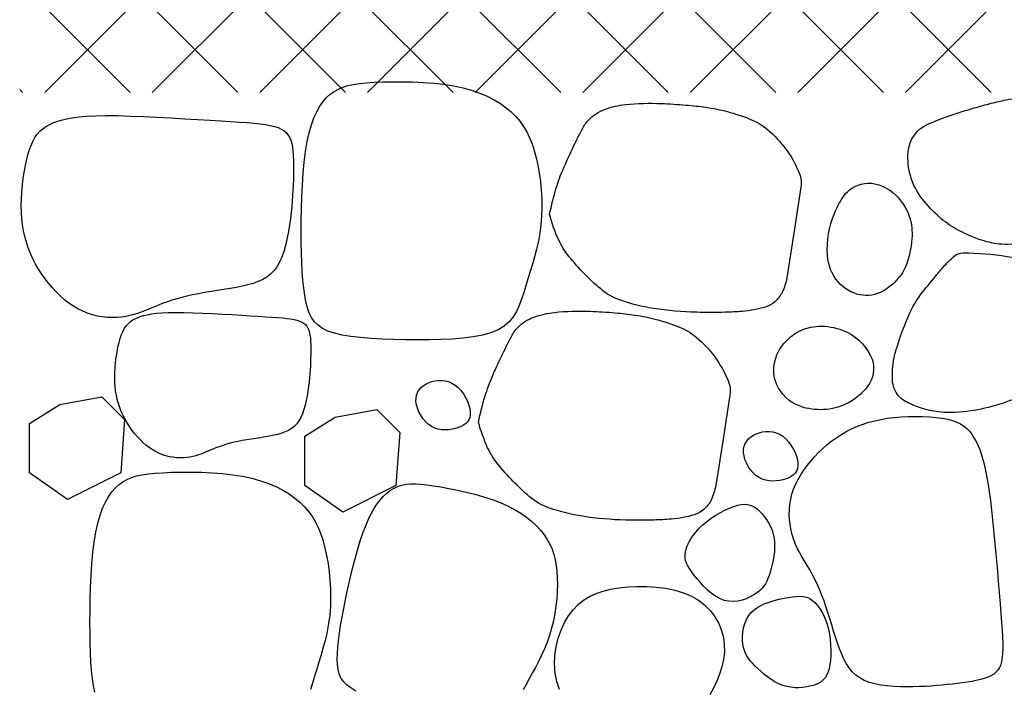
# Model space of a CAD drawing. Extents: x 181329 to 181451, y 1681922 to 1681983.
# Drawn here: x 181355 to 181356, y 1681960 to 1681960 of the extents above; entities that cross this region are included whole.
import ezdxf

# ---------------------------------------------------------------- set-up
doc = ezdxf.new("R2010")
doc.units = 0
doc.header["$LTSCALE"] = 5
doc.header["$MEASUREMENT"] = 0
doc.layers.add('COR1', color=1, linetype='CONTINUOUS')
doc.layers.add('COR251', color=251, linetype='CONTINUOUS')

msp = doc.modelspace()

# ---------------------------------------------------------------- hatches: boundary and pattern name
at = {"layer": 'COR251'}
h = msp.add_hatch(dxfattribs=at)
h.set_pattern_fill('ANSI37', color=256, scale=0.2, style=0)
h.set_pattern_definition([(45, (181352.810054, 1681959.74487), (-0.01767767, 0.01767767), []), (135, (181352.810054, 1681959.74487), (-0.01767767, -0.01767767), [])])
h.paths.add_polyline_path([(181355.89281, 1681960.68991), (181355.28035, 1681960.68991), (181355.28035, 1681960.3849), (181355.89281, 1681960.3849)])

# ---------------------------------------------------------------- linework, layer by layer
at = {"layer": 'COR1'}
for points in [[(181355.38377, 1681960.30584), (181355.38163, 1681960.30656), (181355.37984, 1681960.30742), (181355.37838, 1681960.30844), (181355.37719, 1681960.30961), (181355.37624, 1681960.31096), (181355.37549, 1681960.31249), (181355.3749, 1681960.31422), (181355.37441, 1681960.31616), (181355.37401, 1681960.31832), (181355.37368, 1681960.32068), (181355.37341, 1681960.32326), (181355.3732, 1681960.32605), (181355.37304, 1681960.32903), (181355.37293, 1681960.33221), (181355.37287, 1681960.33559), (181355.37285, 1681960.33915), (181355.37287, 1681960.34288), (181355.37294, 1681960.34673), (181355.37306, 1681960.35064), (181355.37324, 1681960.35453), (181355.3735, 1681960.35836), (181355.37384, 1681960.36204), (181355.37427, 1681960.36553), (181355.3748, 1681960.36875), (181355.37544, 1681960.37166), (181355.37618, 1681960.37426), (181355.37702, 1681960.37656), (181355.37795, 1681960.37859), (181355.37896, 1681960.38036), (181355.38004, 1681960.3819), (181355.38119, 1681960.38322), (181355.38241, 1681960.38434), (181355.38368, 1681960.38527), (181355.38505, 1681960.38604), (181355.38653, 1681960.38666), (181355.38816, 1681960.38716), (181355.38997, 1681960.38755), (181355.392, 1681960.38784), (181355.39428, 1681960.38806), (181355.39683, 1681960.38823), (181355.39968, 1681960.38836), (181355.40278, 1681960.38843), (181355.40606, 1681960.38844), (181355.40946, 1681960.38838), (181355.41291, 1681960.38822), (181355.41635, 1681960.38796), (181355.41972, 1681960.38758), (181355.42296, 1681960.38706), (181355.426, 1681960.38641), (181355.42885, 1681960.38561), (181355.4315, 1681960.38469), (181355.43395, 1681960.38365), (181355.43621, 1681960.3825), (181355.43828, 1681960.38126), (181355.44017, 1681960.37991), (181355.44187, 1681960.37849), (181355.44339, 1681960.37699), (181355.44474, 1681960.37541), (181355.44593, 1681960.37373), (181355.44699, 1681960.37194), (181355.44791, 1681960.37004), (181355.44872, 1681960.368), (181355.44943, 1681960.36582), (181355.45006, 1681960.36349), (181355.4506, 1681960.36101), (181355.45107, 1681960.35838), (181355.45144, 1681960.35566), (181355.45171, 1681960.35285), (181355.45188, 1681960.35001), (181355.45192, 1681960.34714), (181355.45184, 1681960.34429), (181355.45162, 1681960.34148), (181355.45126, 1681960.33874), (181355.45077, 1681960.33608), (181355.45019, 1681960.33347), (181355.44953, 1681960.33094), (181355.44883, 1681960.32847), (181355.44809, 1681960.32606), (181355.44735, 1681960.3237), (181355.44664, 1681960.32141), (181355.44595, 1681960.31917), (181355.44526, 1681960.31701), (181355.44449, 1681960.31495), (181355.44359, 1681960.31301), (181355.44251, 1681960.31122), (181355.44118, 1681960.3096), (181355.43955, 1681960.30817), (181355.43755, 1681960.30696), (181355.43516, 1681960.30598), (181355.4324, 1681960.30521), (181355.42932, 1681960.30463), (181355.42597, 1681960.30422), (181355.42241, 1681960.30394), (181355.41869, 1681960.30378), (181355.41486, 1681960.3037), (181355.41096, 1681960.30368), (181355.40706, 1681960.30371), (181355.40319, 1681960.30378), (181355.39942, 1681960.30391), (181355.3958, 1681960.30411), (181355.39237, 1681960.30439), (181355.38919, 1681960.30476), (181355.3863, 1681960.30524)], [(181355.35352, 1681960.32126), (181355.35157, 1681960.32087), (181355.34954, 1681960.32051), (181355.34745, 1681960.32017), (181355.34534, 1681960.31984), (181355.34322, 1681960.31951), (181355.34113, 1681960.31918), (181355.3391, 1681960.31883), (181355.33715, 1681960.31846), (181355.33531, 1681960.31806), (181355.33358, 1681960.31762), (181355.33194, 1681960.31716), (181355.33039, 1681960.31668), (181355.32893, 1681960.31619), (181355.32754, 1681960.31569), (181355.32621, 1681960.31517), (181355.32495, 1681960.31466), (181355.32373, 1681960.31415), (181355.32255, 1681960.31365), (181355.32139, 1681960.31318), (181355.32022, 1681960.31272), (181355.31904, 1681960.31231), (181355.31782, 1681960.31194), (181355.31655, 1681960.31161), (181355.31521, 1681960.31135), (181355.31378, 1681960.31116), (181355.31228, 1681960.31104), (181355.31073, 1681960.311), (181355.30913, 1681960.31106), (181355.30751, 1681960.31122), (181355.30587, 1681960.31149), (181355.30424, 1681960.31188), (181355.30263, 1681960.31239), (181355.30105, 1681960.31304), (181355.29951, 1681960.31382), (181355.29801, 1681960.31471), (181355.29654, 1681960.31572), (181355.29512, 1681960.31683), (181355.29375, 1681960.31804), (181355.29242, 1681960.31934), (181355.29114, 1681960.32071), (181355.2899, 1681960.32216), (181355.28873, 1681960.32367), (181355.28761, 1681960.32525), (181355.28657, 1681960.32688), (181355.28559, 1681960.32856), (181355.2847, 1681960.33029), (181355.28389, 1681960.33206), (181355.28318, 1681960.33386), (181355.28256, 1681960.3357), (181355.28204, 1681960.33757), (181355.28162, 1681960.33948), (181355.28129, 1681960.34145), (181355.28106, 1681960.34346), (181355.28092, 1681960.34554), (181355.28087, 1681960.34769), (181355.28091, 1681960.34991), (181355.28104, 1681960.35221), (181355.28126, 1681960.35455), (181355.28155, 1681960.35689), (181355.28192, 1681960.35919), (181355.28236, 1681960.36142), (181355.28286, 1681960.36353), (181355.28341, 1681960.36548), (181355.28402, 1681960.36723), (181355.28467, 1681960.36875), (181355.28538, 1681960.37007), (181355.28615, 1681960.3712), (181355.28699, 1681960.37216), (181355.28791, 1681960.37298), (181355.28891, 1681960.3737), (181355.29002, 1681960.37432), (181355.29122, 1681960.37488), (181355.29255, 1681960.37539), (181355.29403, 1681960.37585), (181355.29571, 1681960.37627), (181355.29764, 1681960.37662), (181355.29985, 1681960.37691), (181355.3024, 1681960.37713), (181355.30533, 1681960.37727), (181355.30867, 1681960.37732), (181355.31246, 1681960.37729), (181355.3166, 1681960.37717), (181355.32098, 1681960.377), (181355.32551, 1681960.37679), (181355.33006, 1681960.37654), (181355.33454, 1681960.37628), (181355.33883, 1681960.37602), (181355.34282, 1681960.37577), (181355.34644, 1681960.37555), (181355.34967, 1681960.37536), (181355.35256, 1681960.37517), (181355.35512, 1681960.37499), (181355.35739, 1681960.37479), (181355.35939, 1681960.37458), (181355.36115, 1681960.37434), (181355.36269, 1681960.37407), (181355.36405, 1681960.37374), (181355.36524, 1681960.37336), (181355.36626, 1681960.3729), (181355.36714, 1681960.37237), (181355.36788, 1681960.37174), (181355.3685, 1681960.37102), (181355.369, 1681960.37018), (181355.36941, 1681960.36922), (181355.36973, 1681960.36813), (181355.36997, 1681960.36692), (181355.37015, 1681960.36561), (181355.37026, 1681960.3642), (181355.37033, 1681960.36272), (181355.37036, 1681960.36117), (181355.37035, 1681960.35957), (181355.37032, 1681960.35794), (181355.37028, 1681960.35628), (181355.37022, 1681960.35459), (181355.37015, 1681960.35286), (181355.37004, 1681960.3511), (181355.36991, 1681960.34928), (181355.36975, 1681960.3474), (181355.36955, 1681960.34546), (181355.36931, 1681960.34345), (181355.36903, 1681960.34137), (181355.36869, 1681960.33925), (181355.36829, 1681960.33713), (181355.36781, 1681960.33504), (181355.36725, 1681960.33302), (181355.36659, 1681960.33112), (181355.36582, 1681960.32936), (181355.36494, 1681960.32779), (181355.36394, 1681960.32643), (181355.36281, 1681960.32527), (181355.36156, 1681960.3243), (181355.36019, 1681960.32347), (181355.3587, 1681960.32278), (181355.35709, 1681960.3222), (181355.35536, 1681960.3217)], [(181355.36388, 1681960.27233), (181355.36248, 1681960.27204), (181355.36102, 1681960.27178), (181355.35951, 1681960.27154), (181355.35799, 1681960.2713), (181355.35646, 1681960.27107), (181355.35496, 1681960.27083), (181355.3535, 1681960.27058), (181355.3521, 1681960.27031), (181355.35077, 1681960.27002), (181355.34952, 1681960.26971), (181355.34834, 1681960.26938), (181355.34723, 1681960.26903), (181355.34617, 1681960.26867), (181355.34517, 1681960.26831), (181355.34422, 1681960.26794), (181355.34331, 1681960.26757), (181355.34243, 1681960.26721), (181355.34158, 1681960.26685), (181355.34075, 1681960.2665), (181355.33991, 1681960.26618), (181355.33906, 1681960.26588), (181355.33818, 1681960.26561), (181355.33726, 1681960.26538), (181355.3363, 1681960.26519), (181355.33527, 1681960.26505), (181355.33419, 1681960.26496), (181355.33307, 1681960.26494), (181355.33192, 1681960.26498), (181355.33075, 1681960.2651), (181355.32957, 1681960.26529), (181355.3284, 1681960.26557), (181355.32724, 1681960.26594), (181355.3261, 1681960.26641), (181355.32499, 1681960.26697), (181355.32391, 1681960.26761), (181355.32286, 1681960.26834), (181355.32184, 1681960.26914), (181355.32085, 1681960.27001), (181355.31989, 1681960.27094), (181355.31897, 1681960.27193), (181355.31808, 1681960.27297), (181355.31723, 1681960.27406), (181355.31643, 1681960.2752), (181355.31567, 1681960.27637), (181355.31497, 1681960.27758), (181355.31433, 1681960.27883), (181355.31375, 1681960.2801), (181355.31323, 1681960.2814), (181355.31279, 1681960.28272), (181355.31242, 1681960.28407), (181355.31211, 1681960.28545), (181355.31188, 1681960.28686), (181355.31171, 1681960.28831), (181355.31161, 1681960.28981), (181355.31157, 1681960.29136), (181355.3116, 1681960.29296), (181355.3117, 1681960.29461), (181355.31185, 1681960.29629), (181355.31207, 1681960.29798), (181355.31233, 1681960.29964), (181355.31264, 1681960.30124), (181355.313, 1681960.30276), (181355.3134, 1681960.30416), (181355.31384, 1681960.30542), (181355.31431, 1681960.30652), (181355.31482, 1681960.30747), (181355.31537, 1681960.30828), (181355.31598, 1681960.30897), (181355.31664, 1681960.30957), (181355.31736, 1681960.31008), (181355.31816, 1681960.31053), (181355.31903, 1681960.31093), (181355.31998, 1681960.3113), (181355.32105, 1681960.31163), (181355.32226, 1681960.31193), (181355.32365, 1681960.31219), (181355.32524, 1681960.31239), (181355.32708, 1681960.31255), (181355.32918, 1681960.31265), (181355.33159, 1681960.31269), (181355.33431, 1681960.31266), (181355.33729, 1681960.31258), (181355.34045, 1681960.31246), (181355.34371, 1681960.3123), (181355.34699, 1681960.31213), (181355.35022, 1681960.31194), (181355.3533, 1681960.31175), (181355.35618, 1681960.31157), (181355.35878, 1681960.31142), (181355.36111, 1681960.31127), (181355.36319, 1681960.31114), (181355.36503, 1681960.31101), (181355.36666, 1681960.31087), (181355.3681, 1681960.31072), (181355.36937, 1681960.31055), (181355.37049, 1681960.31035), (181355.37146, 1681960.31011), (181355.37232, 1681960.30983), (181355.37306, 1681960.30951), (181355.37369, 1681960.30912), (181355.37422, 1681960.30867), (181355.37466, 1681960.30815), (181355.37503, 1681960.30755), (181355.37532, 1681960.30686), (181355.37555, 1681960.30607), (181355.37573, 1681960.3052), (181355.37585, 1681960.30425), (181355.37594, 1681960.30324), (181355.37598, 1681960.30217), (181355.376, 1681960.30106), (181355.376, 1681960.29991), (181355.37598, 1681960.29873), (181355.37595, 1681960.29754), (181355.37591, 1681960.29632), (181355.37585, 1681960.29508), (181355.37578, 1681960.29381), (181355.37568, 1681960.2925), (181355.37557, 1681960.29115), (181355.37542, 1681960.28975), (181355.37525, 1681960.2883), (181355.37505, 1681960.28681), (181355.3748, 1681960.28528), (181355.37451, 1681960.28375), (181355.37417, 1681960.28224), (181355.37376, 1681960.28079), (181355.37329, 1681960.27942), (181355.37274, 1681960.27816), (181355.37211, 1681960.27703), (181355.37138, 1681960.27605), (181355.37057, 1681960.27522), (181355.36967, 1681960.27451), (181355.36868, 1681960.27392), (181355.36761, 1681960.27342), (181355.36645, 1681960.273), (181355.36521, 1681960.27264)], [(181355.41055, 1681960.2835), (181355.41057, 1681960.28454), (181355.41076, 1681960.28551), (181355.41111, 1681960.28641), (181355.41159, 1681960.28722), (181355.41221, 1681960.28795), (181355.41295, 1681960.28859), (181355.41378, 1681960.28914), (181355.41471, 1681960.2896), (181355.41572, 1681960.28996), (181355.41678, 1681960.29022), (181355.41789, 1681960.29036), (181355.41902, 1681960.29037), (181355.42016, 1681960.29023), (181355.42128, 1681960.28994), (181355.42238, 1681960.28947), (181355.42343, 1681960.28883), (181355.42442, 1681960.28799), (181355.42533, 1681960.287), (181355.42615, 1681960.28589), (181355.42686, 1681960.28471), (181355.42746, 1681960.28348), (181355.42793, 1681960.28227), (181355.42825, 1681960.28109), (181355.42842, 1681960.28), (181355.42842, 1681960.27902), (181355.42826, 1681960.27815), (181355.42795, 1681960.27739), (181355.4275, 1681960.27672), (181355.42693, 1681960.27615), (181355.42623, 1681960.27565), (181355.42542, 1681960.27522), (181355.42451, 1681960.27485), (181355.42351, 1681960.27454), (181355.42244, 1681960.27429), (181355.42132, 1681960.27414), (181355.42017, 1681960.27409), (181355.41901, 1681960.27415), (181355.41785, 1681960.27436), (181355.41672, 1681960.27472), (181355.41564, 1681960.27525), (181355.41462, 1681960.27597), (181355.41368, 1681960.27684), (181355.41284, 1681960.27783), (181355.41211, 1681960.27892), (181355.4115, 1681960.28006), (181355.41102, 1681960.28122), (181355.4107, 1681960.28238)], [(181355.29607, 1681960.25129), (181355.28358, 1681960.26002), (181355.28358, 1681960.27624), (181355.29357, 1681960.28248), (181355.3073, 1681960.28497), (181355.3148, 1681960.27749), (181355.31355, 1681960.26002)], [(181355.38651, 1681960.24709), (181355.37403, 1681960.25582), (181355.37403, 1681960.27204), (181355.38402, 1681960.27827), (181355.39775, 1681960.28077), (181355.40524, 1681960.27328), (181355.40399, 1681960.25582)], [(181355.54975, 1681960.20221), (181355.54908, 1681960.20408), (181355.54843, 1681960.20604), (181355.54779, 1681960.20806), (181355.54716, 1681960.21011), (181355.54654, 1681960.21215), (181355.54591, 1681960.21417), (181355.54528, 1681960.21613), (181355.54463, 1681960.21801), (181355.54396, 1681960.21977), (181355.54329, 1681960.22142), (181355.5426, 1681960.22298), (181355.5419, 1681960.22444), (181355.5412, 1681960.22582), (181355.5405, 1681960.22713), (181355.53981, 1681960.22836), (181355.53912, 1681960.22954), (181355.53844, 1681960.23067), (181355.53778, 1681960.23177), (181355.53714, 1681960.23285), (181355.53652, 1681960.23394), (181355.53594, 1681960.23505), (181355.5354, 1681960.2362), (181355.5349, 1681960.23742), (181355.53445, 1681960.23871), (181355.53405, 1681960.24009), (181355.53372, 1681960.24156), (181355.53346, 1681960.24309), (181355.53329, 1681960.24468), (181355.53321, 1681960.24631), (181355.53325, 1681960.24797), (181355.5334, 1681960.24964), (181355.53368, 1681960.25131), (181355.53409, 1681960.25296), (181355.53464, 1681960.2546), (181355.53531, 1681960.25621), (181355.5361, 1681960.2578), (181355.53699, 1681960.25937), (181355.53799, 1681960.2609), (181355.53908, 1681960.2624), (181355.54026, 1681960.26387), (181355.54152, 1681960.2653), (181355.54285, 1681960.26668), (181355.54425, 1681960.26801), (181355.54571, 1681960.26928), (181355.54724, 1681960.27048), (181355.54882, 1681960.27161), (181355.55046, 1681960.27267), (181355.55214, 1681960.27363), (181355.55387, 1681960.27451), (181355.55564, 1681960.27529), (181355.55748, 1681960.27598), (181355.55937, 1681960.27659), (181355.56133, 1681960.27711), (181355.56337, 1681960.27754), (181355.56549, 1681960.2779), (181355.5677, 1681960.27817), (181355.56999, 1681960.27837), (181355.57234, 1681960.27849), (181355.57469, 1681960.27854), (181355.57703, 1681960.2785), (181355.57929, 1681960.27839), (181355.58145, 1681960.2782), (181355.58346, 1681960.27793), (181355.58528, 1681960.27758), (181355.58688, 1681960.27715), (181355.58828, 1681960.27664), (181355.58951, 1681960.27604), (181355.59058, 1681960.27535), (181355.59153, 1681960.27456), (181355.59238, 1681960.27366), (181355.59315, 1681960.27266), (181355.59388, 1681960.27154), (181355.59458, 1681960.27031), (181355.59525, 1681960.26891), (181355.5959, 1681960.2673), (181355.59653, 1681960.26545), (181355.59713, 1681960.26329), (181355.59771, 1681960.2608), (181355.59827, 1681960.25793), (181355.5988, 1681960.25463), (181355.59931, 1681960.25088), (181355.59979, 1681960.24676), (181355.60025, 1681960.2424), (181355.60068, 1681960.23789), (181355.60109, 1681960.23334), (181355.60147, 1681960.22888), (181355.60183, 1681960.22459), (181355.60216, 1681960.22061), (181355.60246, 1681960.217), (181355.60273, 1681960.21377), (181355.60296, 1681960.21089), (181355.60314, 1681960.20833), (181355.60328, 1681960.20605), (181355.60336, 1681960.20404), (181355.60337, 1681960.20227), (181355.60332, 1681960.2007), (181355.60319, 1681960.19931), (181355.60298, 1681960.19808), (181355.60268, 1681960.197), (181355.60227, 1681960.19605), (181355.60176, 1681960.19523), (181355.60113, 1681960.19452), (181355.60038, 1681960.19389), (181355.59948, 1681960.19335), (181355.59845, 1681960.19288), (181355.59729, 1681960.19247), (181355.59601, 1681960.19211), (181355.59464, 1681960.19179), (181355.59318, 1681960.19151), (181355.59165, 1681960.19127), (181355.59007, 1681960.19104), (181355.58845, 1681960.19083), (181355.5868, 1681960.19064), (181355.58512, 1681960.19045), (181355.5834, 1681960.19028), (181355.58164, 1681960.19013), (181355.57982, 1681960.19), (181355.57794, 1681960.18989), (181355.57599, 1681960.18981), (181355.57397, 1681960.18976), (181355.57187, 1681960.18975), (181355.56972, 1681960.18978), (181355.56756, 1681960.18987), (181355.56543, 1681960.19004), (181355.56335, 1681960.19031), (181355.56137, 1681960.19069), (181355.55952, 1681960.19119), (181355.55784, 1681960.19184), (181355.55635, 1681960.19264), (181355.55505, 1681960.19359), (181355.5539, 1681960.19469), (181355.55289, 1681960.19593), (181355.55199, 1681960.19731), (181355.55118, 1681960.19881), (181355.55044, 1681960.20045)], [(181355.51818, 1681960.26669), (181355.5182, 1681960.26774), (181355.51839, 1681960.26871), (181355.51874, 1681960.2696), (181355.51923, 1681960.27042), (181355.51985, 1681960.27114), (181355.52058, 1681960.27178), (181355.52142, 1681960.27234), (181355.52234, 1681960.2728), (181355.52335, 1681960.27316), (181355.52441, 1681960.27342), (181355.52552, 1681960.27356), (181355.52665, 1681960.27357), (181355.52779, 1681960.27343), (181355.52892, 1681960.27314), (181355.53001, 1681960.27267), (181355.53107, 1681960.27202), (181355.53205, 1681960.27119), (181355.53296, 1681960.2702), (181355.53378, 1681960.26909), (181355.5345, 1681960.2679), (181355.5351, 1681960.26668), (181355.53556, 1681960.26546), (181355.53589, 1681960.26429), (181355.53605, 1681960.26319), (181355.53606, 1681960.26221), (181355.5359, 1681960.26135), (181355.53559, 1681960.26059), (181355.53514, 1681960.25992), (181355.53456, 1681960.25934), (181355.53386, 1681960.25884), (181355.53305, 1681960.25841), (181355.53214, 1681960.25805), (181355.53114, 1681960.25773), (181355.53007, 1681960.25749), (181355.52895, 1681960.25734), (181355.5278, 1681960.25728), (181355.52664, 1681960.25735), (181355.52548, 1681960.25756), (181355.52435, 1681960.25792), (181355.52327, 1681960.25845), (181355.52225, 1681960.25917), (181355.52132, 1681960.26004), (181355.52047, 1681960.26103), (181355.51974, 1681960.26211), (181355.51913, 1681960.26325), (181355.51866, 1681960.26442), (181355.51834, 1681960.26558)], [(181355.52256, 1681960.22059), (181355.52153, 1681960.2199), (181355.52037, 1681960.21926), (181355.51909, 1681960.21868), (181355.51773, 1681960.21822), (181355.5163, 1681960.2179), (181355.51483, 1681960.21775), (181355.51334, 1681960.21781), (181355.51185, 1681960.21812), (181355.51038, 1681960.2187), (181355.50896, 1681960.2195), (181355.50759, 1681960.22049), (181355.50627, 1681960.22162), (181355.50504, 1681960.22283), (181355.50389, 1681960.22407), (181355.50285, 1681960.22531), (181355.50191, 1681960.22648), (181355.5011, 1681960.22755), (181355.50042, 1681960.22854), (181355.49987, 1681960.22946), (181355.49944, 1681960.23035), (181355.49915, 1681960.23121), (181355.49899, 1681960.23208), (181355.49897, 1681960.23298), (181355.49908, 1681960.23393), (181355.49933, 1681960.23495), (181355.49971, 1681960.23603), (181355.50023, 1681960.23715), (181355.50088, 1681960.2383), (181355.50167, 1681960.23947), (181355.5026, 1681960.24065), (181355.50366, 1681960.24181), (181355.50485, 1681960.24295), (181355.50616, 1681960.24405), (181355.50758, 1681960.24509), (181355.50906, 1681960.24606), (181355.51057, 1681960.24695), (181355.51208, 1681960.24774), (181355.51356, 1681960.24841), (181355.51497, 1681960.24895), (181355.51628, 1681960.24935), (181355.51746, 1681960.24958), (181355.51852, 1681960.24967), (181355.51949, 1681960.2496), (181355.52038, 1681960.2494), (181355.52121, 1681960.24906), (181355.52199, 1681960.2486), (181355.52275, 1681960.24802), (181355.5235, 1681960.24733), (181355.52426, 1681960.24653), (181355.52501, 1681960.24564), (181355.52573, 1681960.24465), (181355.52641, 1681960.24358), (181355.52702, 1681960.24242), (181355.52754, 1681960.2412), (181355.52795, 1681960.2399), (181355.52824, 1681960.23854), (181355.52839, 1681960.23712), (181355.52841, 1681960.23567), (181355.52832, 1681960.23421), (181355.52814, 1681960.23275), (181355.52789, 1681960.23132), (181355.52759, 1681960.22994), (181355.52726, 1681960.22864), (181355.52691, 1681960.22742), (181355.52656, 1681960.22631), (181355.5262, 1681960.22531), (181355.5258, 1681960.22438), (181355.52535, 1681960.22353), (181355.52481, 1681960.22274), (181355.52419, 1681960.222), (181355.52344, 1681960.22128)], [(181355.51798, 1681960.20372), (181355.51787, 1681960.20495), (181355.51785, 1681960.20628), (181355.51795, 1681960.20768), (181355.51819, 1681960.2091), (181355.51858, 1681960.21051), (181355.51915, 1681960.21188), (181355.51992, 1681960.21316), (181355.52089, 1681960.21432), (181355.5221, 1681960.21534), (181355.52348, 1681960.21621), (181355.52501, 1681960.21695), (181355.52662, 1681960.21757), (181355.52827, 1681960.21809), (181355.52991, 1681960.2185), (181355.53149, 1681960.21884), (181355.53296, 1681960.21911), (181355.53429, 1681960.21931), (181355.53549, 1681960.21944), (181355.53656, 1681960.21949), (181355.53754, 1681960.21944), (181355.53844, 1681960.21929), (181355.53928, 1681960.21902), (181355.54009, 1681960.21861), (181355.54087, 1681960.21807), (181355.54165, 1681960.21737), (181355.54241, 1681960.21652), (181355.54316, 1681960.21553), (181355.54386, 1681960.2144), (181355.54452, 1681960.21315), (181355.54511, 1681960.21178), (181355.54563, 1681960.2103), (181355.54607, 1681960.20871), (181355.54641, 1681960.20703), (181355.54666, 1681960.20529), (181355.54681, 1681960.20353), (181355.54688, 1681960.20177), (181355.54685, 1681960.20007), (181355.54674, 1681960.19845), (181355.54655, 1681960.19695), (181355.54628, 1681960.19561), (181355.54593, 1681960.19446), (181355.5455, 1681960.19348), (181355.54498, 1681960.19266), (181355.54438, 1681960.19198), (181355.54369, 1681960.19141), (181355.54292, 1681960.19094), (181355.54204, 1681960.19054), (181355.54108, 1681960.19021), (181355.54002, 1681960.18992), (181355.53887, 1681960.18968), (181355.53766, 1681960.18951), (181355.5364, 1681960.18943), (181355.53509, 1681960.18944), (181355.53376, 1681960.18957), (181355.53242, 1681960.18982), (181355.53109, 1681960.19021), (181355.52978, 1681960.19075), (181355.52849, 1681960.19142), (181355.52724, 1681960.19219), (181355.52604, 1681960.19304), (181355.5249, 1681960.19394), (181355.52383, 1681960.19486), (181355.52284, 1681960.19577), (181355.52193, 1681960.19665), (181355.52112, 1681960.19749), (181355.52041, 1681960.19828), (181355.51979, 1681960.19907), (181355.51926, 1681960.19988), (181355.51881, 1681960.20072), (181355.51845, 1681960.20162), (181355.51818, 1681960.20262)]]:
    msp.add_lwpolyline(points, close=True, dxfattribs=at)
for points in [[(181355.45444, 1681960.34487, -0.021113), (181355.45666, 1681960.35354, -0.029028), (181355.4589, 1681960.35966, -0.017189), (181355.46524, 1681960.37301, -0.070882), (181355.46734, 1681960.37595, -0.059954), (181355.46972, 1681960.37791, -0.055948), (181355.47268, 1681960.37938, -0.061097), (181355.4794, 1681960.38091, -0.035696), (181355.49115, 1681960.38128, -0.011145), (181355.49928, 1681960.38077, -0.013613), (181355.50591, 1681960.38003, -0.030868), (181355.51289, 1681960.3786, -0.028299), (181355.52027, 1681960.37617, -0.080225), (181355.52601, 1681960.37276, -0.060249), (181355.53208, 1681960.3663, -0.064079), (181355.53656, 1681960.35822, -0.134325), (181355.53705, 1681960.35378), (181355.53468, 1681960.33867), (181355.53239, 1681960.32408, -0.075931), (181355.53086, 1681960.31927, -0.098155), (181355.52847, 1681960.31616, -0.108994), (181355.52535, 1681960.31444, -0.050268), (181355.51782, 1681960.31302, -0.016144), (181355.51205, 1681960.31272, -0.010121), (181355.50281, 1681960.31271, -0.034031), (181355.4886, 1681960.31397, -0.043617), (181355.47779, 1681960.31665, -0.093721), (181355.47125, 1681960.32037, -0.046884), (181355.46081, 1681960.33106, -0.061786), (181355.45746, 1681960.33647, -0.043942), (181355.45444, 1681960.34487)], [(181355.5881, 1681960.34004, -0.054459), (181355.58252, 1681960.344, -0.045032), (181355.57686, 1681960.35002, -0.18926), (181355.57227, 1681960.36539, -0.278911), (181355.57892, 1681960.37456, -0.015707), (181355.58604, 1681960.37731, -0.014429), (181355.59396, 1681960.37982, -0.00752), (181355.5996, 1681960.38134, -0.00904), (181355.60433, 1681960.38245, -0.190364), (181355.61516, 1681960.38066, -0.168475), (181355.62306, 1681960.37123, -0.070109), (181355.62463, 1681960.3643, -0.061869), (181355.6243, 1681960.35626, -0.057841), (181355.62169, 1681960.34715, -0.079738), (181355.61806, 1681960.34129, -0.116249), (181355.61127, 1681960.33638, -0.11753), (181355.60308, 1681960.33505, -0.062079), (181355.59638, 1681960.33639, -0.046809)], [(181355.56402, 1681960.31969, -0.181862), (181355.55646, 1681960.31847, -0.167017), (181355.5493, 1681960.32267, -0.164728), (181355.54574, 1681960.33152, -0.112167), (181355.54805, 1681960.34514, -0.042595), (181355.55078, 1681960.35043, -0.079535), (181355.55289, 1681960.35284, -0.229896), (181355.56132, 1681960.3549, -0.188397), (181355.57, 1681960.34915, -0.028116), (181355.57164, 1681960.34652, -0.039483), (181355.57255, 1681960.34451, -0.09586), (181355.57355, 1681960.33797, -0.069899), (181355.57195, 1681960.32908, -0.096164), (181355.56904, 1681960.32387, -0.087757)], [(181355.56911, 1681960.28527, -0.160228), (181355.56712, 1681960.29042, -0.085544), (181355.56835, 1681960.30049, -0.035363), (181355.57299, 1681960.31275, -0.05942), (181355.57709, 1681960.31941, -0.006258), (181355.58172, 1681960.32511, -0.01141), (181355.58437, 1681960.32815, -0.011258), (181355.5859, 1681960.32974, -0.013005), (181355.58729, 1681960.33106, -0.185311), (181355.59035, 1681960.33223, -0.040751), (181355.60477, 1681960.33106, -0.028794), (181355.61112, 1681960.32963, -0.045471), (181355.61497, 1681960.32815, -0.199837), (181355.61968, 1681960.32274, -0.083377), (181355.62226, 1681960.30631, -0.046746), (181355.62116, 1681960.29582, -0.111699), (181355.61934, 1681960.29175, -0.092785), (181355.61621, 1681960.28887, -0.040924), (181355.60769, 1681960.28447, -0.076149), (181355.58918, 1681960.27989, -0.106994), (181355.57563, 1681960.28156, -0.045391), (181355.57102, 1681960.28366, -0.092282)], [(181355.43109, 1681960.27665, -0.021113), (181355.43331, 1681960.28532, -0.029028), (181355.43555, 1681960.29143, -0.017189), (181355.4419, 1681960.30479, -0.070882), (181355.44399, 1681960.30772, -0.059954), (181355.44637, 1681960.30969, -0.055948), (181355.44934, 1681960.31115, -0.061097), (181355.45605, 1681960.31269, -0.035696), (181355.4678, 1681960.31306, -0.011145), (181355.47594, 1681960.31255, -0.013613), (181355.48257, 1681960.3118, -0.030868), (181355.48955, 1681960.31038, -0.028299), (181355.49692, 1681960.30795, -0.080225), (181355.50266, 1681960.30454, -0.060249), (181355.50873, 1681960.29808, -0.064079), (181355.51321, 1681960.29, -0.134325), (181355.51371, 1681960.28555), (181355.51133, 1681960.27045), (181355.50904, 1681960.25586, -0.075931), (181355.50751, 1681960.25104, -0.098155), (181355.50512, 1681960.24793, -0.108994), (181355.502, 1681960.24621, -0.050268), (181355.49448, 1681960.2448, -0.016144), (181355.4887, 1681960.2445, -0.010121), (181355.47947, 1681960.24449, -0.034031), (181355.46525, 1681960.24574, -0.043617), (181355.45444, 1681960.24843, -0.093721), (181355.4479, 1681960.25215, -0.046884), (181355.43747, 1681960.26284, -0.061786), (181355.43411, 1681960.26824, -0.043942), (181355.43109, 1681960.27665)], [(181355.53768, 1681960.28154, -0.194901), (181355.52971, 1681960.28781, -0.207478), (181355.52865, 1681960.29732, -0.099423), (181355.53145, 1681960.30247, -0.095347), (181355.53618, 1681960.30634, -0.116605), (181355.5429, 1681960.30815, -0.100866), (181355.5508, 1681960.30679, -0.186046), (181355.55995, 1681960.29846, -0.260165), (181355.55954, 1681960.28933, -0.067925), (181355.55668, 1681960.28587, -0.062807), (181355.55272, 1681960.28304, -0.099062), (181355.54549, 1681960.28083, -0.095507)]]:
    msp.add_lwpolyline(points, format="xyb", close=True, dxfattribs=at)
for points in [[(181355.305, 1681960.18797), (181355.3046, 1681960.19013), (181355.30427, 1681960.19249), (181355.304, 1681960.19507), (181355.30378, 1681960.19786), (181355.30363, 1681960.20084), (181355.30352, 1681960.20402), (181355.30346, 1681960.2074), (181355.30344, 1681960.21096), (181355.30346, 1681960.21469), (181355.30353, 1681960.21854), (181355.30365, 1681960.22245), (181355.30383, 1681960.22634), (181355.30409, 1681960.23017), (181355.30443, 1681960.23385), (181355.30486, 1681960.23734), (181355.30539, 1681960.24056), (181355.30603, 1681960.24347), (181355.30677, 1681960.24606), (181355.30761, 1681960.24837), (181355.30854, 1681960.2504), (181355.30954, 1681960.25217), (181355.31063, 1681960.25371), (181355.31178, 1681960.25503), (181355.313, 1681960.25614), (181355.31427, 1681960.25708), (181355.31563, 1681960.25785), (181355.31712, 1681960.25847), (181355.31875, 1681960.25897), (181355.32056, 1681960.25936), (181355.32259, 1681960.25965), (181355.32487, 1681960.25987), (181355.32742, 1681960.26004), (181355.33027, 1681960.26017), (181355.33337, 1681960.26024), (181355.33665, 1681960.26025), (181355.34005, 1681960.26019), (181355.3435, 1681960.26003), (181355.34694, 1681960.25977), (181355.35031, 1681960.25938), (181355.35355, 1681960.25887), (181355.35659, 1681960.25822), (181355.35944, 1681960.25742), (181355.36208, 1681960.2565), (181355.36454, 1681960.25546), (181355.3668, 1681960.25431), (181355.36887, 1681960.25306), (181355.37076, 1681960.25172), (181355.37246, 1681960.2503), (181355.37398, 1681960.2488), (181355.37533, 1681960.24722), (181355.37652, 1681960.24554), (181355.37758, 1681960.24375), (181355.3785, 1681960.24185), (181355.37931, 1681960.23981), (181355.38002, 1681960.23763), (181355.38065, 1681960.2353), (181355.38119, 1681960.23282), (181355.38166, 1681960.23019), (181355.38203, 1681960.22747), (181355.3823, 1681960.22466), (181355.38247, 1681960.22181), (181355.38251, 1681960.21895), (181355.38243, 1681960.2161), (181355.38221, 1681960.21329), (181355.38184, 1681960.21055), (181355.38136, 1681960.20788), (181355.38078, 1681960.20528), (181355.38012, 1681960.20275), (181355.37941, 1681960.20028), (181355.37868, 1681960.19787), (181355.37794, 1681960.19551), (181355.37723, 1681960.19322), (181355.37654, 1681960.19098), (181355.37585, 1681960.18882)], [(181355.39082, 1681960.18836), (181355.38913, 1681960.18935), (181355.38777, 1681960.19039), (181355.38671, 1681960.1915), (181355.38591, 1681960.19271), (181355.38534, 1681960.19401), (181355.38498, 1681960.19544), (181355.38478, 1681960.19701), (181355.38471, 1681960.19873), (181355.38474, 1681960.20063), (181355.38488, 1681960.20269), (181355.3851, 1681960.20492), (181355.38541, 1681960.20731), (181355.3858, 1681960.20986), (181355.38627, 1681960.21257), (181355.38681, 1681960.21544), (181355.38742, 1681960.21845), (181355.38809, 1681960.22161), (181355.38882, 1681960.22485), (181355.3896, 1681960.22814), (181355.39044, 1681960.2314), (181355.39133, 1681960.23459), (181355.39226, 1681960.23765), (181355.39324, 1681960.24053), (181355.39425, 1681960.24316), (181355.3953, 1681960.24551), (181355.39639, 1681960.24757), (181355.3975, 1681960.24937), (181355.39864, 1681960.25093), (181355.3998, 1681960.25225), (181355.40099, 1681960.25336), (181355.40219, 1681960.25428), (181355.40342, 1681960.25501), (181355.40466, 1681960.25558), (181355.40595, 1681960.25599), (181355.40731, 1681960.25626), (181355.40878, 1681960.25639), (181355.41038, 1681960.2564), (181355.41215, 1681960.25629), (181355.41412, 1681960.25608), (181355.41631, 1681960.25578), (181355.41874, 1681960.25538), (181355.42137, 1681960.2549), (181355.42415, 1681960.25434), (181355.42701, 1681960.25369), (181355.42991, 1681960.25295), (181355.43277, 1681960.25212), (181355.43556, 1681960.25121), (181355.4382, 1681960.25021), (181355.44066, 1681960.24912), (181355.44293, 1681960.24795), (181355.44501, 1681960.24671), (181355.4469, 1681960.2454), (181355.44862, 1681960.24403), (181355.45015, 1681960.24261), (181355.45151, 1681960.24115), (181355.4527, 1681960.23964), (181355.45372, 1681960.23811), (181355.45459, 1681960.23653), (181355.4553, 1681960.2349), (181355.45588, 1681960.23321), (181355.45633, 1681960.23143), (181355.45666, 1681960.22957), (181355.45688, 1681960.2276), (181355.457, 1681960.22552), (181355.45703, 1681960.22332), (181355.45696, 1681960.22102), (181355.4568, 1681960.21865), (181355.45654, 1681960.21623), (181355.45618, 1681960.21379), (181355.45571, 1681960.21136), (181355.45514, 1681960.20896), (181355.45446, 1681960.20663), (181355.45368, 1681960.20437), (181355.4528, 1681960.2022), (181355.45185, 1681960.2001), (181355.45085, 1681960.19807), (181355.44982, 1681960.1961), (181355.44878, 1681960.19419), (181355.44774, 1681960.19233), (181355.44673, 1681960.19051), (181355.44576, 1681960.18874)], [(181355.4577, 1681960.18886), (181355.45679, 1681960.1915), (181355.45625, 1681960.19427), (181355.45606, 1681960.19713), (181355.45619, 1681960.20002), (181355.45661, 1681960.20289), (181355.4573, 1681960.20569), (181355.45822, 1681960.20835), (181355.45936, 1681960.21083), (181355.46068, 1681960.21308), (181355.46217, 1681960.21504), (181355.46381, 1681960.21673), (181355.46562, 1681960.21816), (181355.4676, 1681960.21936), (181355.46976, 1681960.22035), (181355.4721, 1681960.22114), (181355.47462, 1681960.22176), (181355.47733, 1681960.22222), (181355.48023, 1681960.22254), (181355.48326, 1681960.22271), (181355.48637, 1681960.2227), (181355.4895, 1681960.22251), (181355.49259, 1681960.22211), (181355.49559, 1681960.22149), (181355.49843, 1681960.22063), (181355.50105, 1681960.21952), (181355.50341, 1681960.21814), (181355.50549, 1681960.21652), (181355.50729, 1681960.21469), (181355.5088, 1681960.21269), (181355.51002, 1681960.21053), (181355.51094, 1681960.20826), (181355.51156, 1681960.20591), (181355.51187, 1681960.20351), (181355.51188, 1681960.20109), (181355.5116, 1681960.19866), (181355.51108, 1681960.19625), (181355.51034, 1681960.19387), (181355.50941, 1681960.19154), (181355.50833, 1681960.18928), (181355.50713, 1681960.18709)]]:
    msp.add_lwpolyline(points, dxfattribs=at)

doc.saveas('drawing.dxf')
